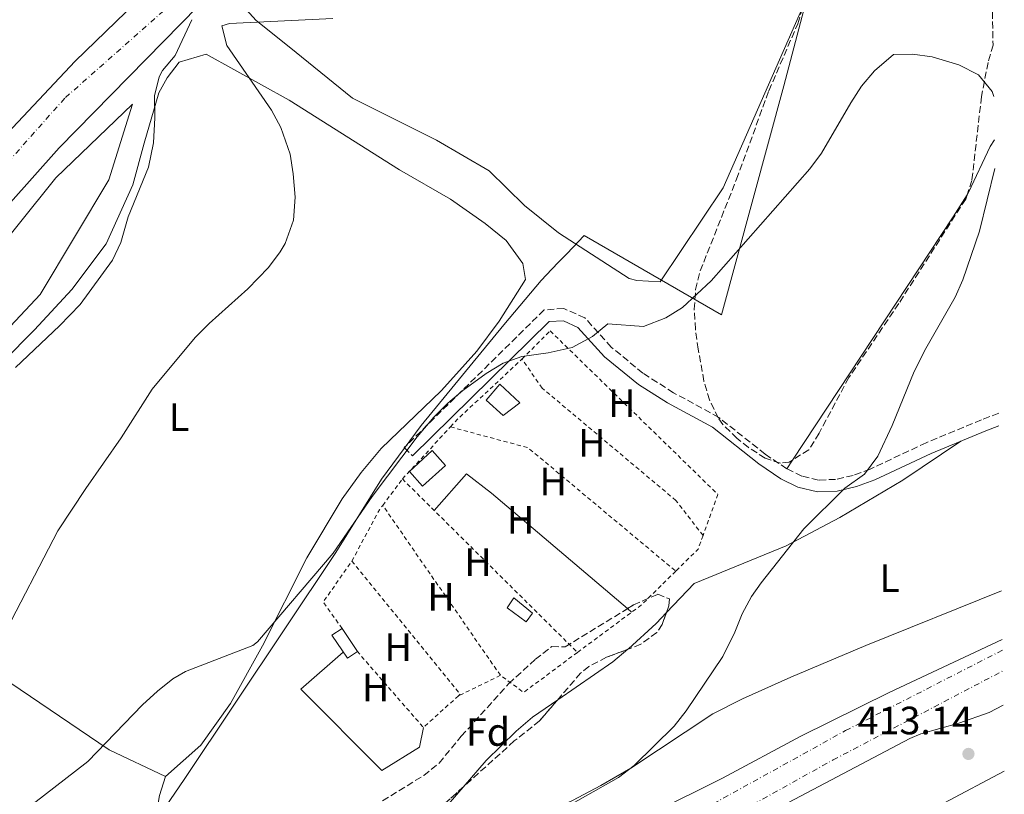
# Model space of a CAD drawing. Units: metres. Extents: x 603864 to 607305, y 4740782 to 4743147.
# Drawn here: x 607048 to 607298, y 4741263 to 4741459 of the extents above; entities that cross this region are included whole.
import ezdxf
from ezdxf.enums import TextEntityAlignment as Align

# ---------------------------------------------------------------- set-up
doc = ezdxf.new("R2010")
doc.units = ezdxf.units.M
doc.header["$MEASUREMENT"] = 0
for name, pattern in [('DGN Style 2', [1.7399219301090239, 1.043953158065414, -0.6959687720436097]), ('DGN Style 3', [2.435890702152634, 1.739921930109024, -0.6959687720436097]), ('DGN Style 4', [2.7856150101045474, 1.391937544087219, -0.6959687720436097, 0.001739921930109024, -0.6959687720436097])]:
    doc.linetypes.add(name, pattern=pattern)
for name, color, linetype, lineweight in [('Autopista', 135, 'Continuous', 0), ('autovía', 7, 'DGN Style 4', 0), ('Camino', 7, 'DGN Style 3', 0), ('Chamizo-cobertizo', 1, 'Continuous', 0), ('Cota de punto acotado terreno', 7, 'Continuous', 0), ('Curva de nivel intermedia', 30, 'Continuous', 0), ('Etiqueta de uso rústico', 92, 'Continuous', 0), ('Etiqueta de zona arbolada', 92, 'Continuous', 0), ('Ferrocarril vía ancha', 7, 'DGN Style 4', 0), ('Invernadero', 7, 'Continuous', 0), ('Límite de municipio', 7, 'Continuous', 0), ('Línea  de muro-pared o tapia', 1, 'Continuous', 13), ('Línea de asfalto', 7, 'Continuous', 13), ('Línea de cambio de uso (parcela vista)', 92, 'Continuous', 0), ('Margen derecho', 7, 'Continuous', 0), ('Punto acotado terreno (símbolo)', 7, 'Continuous', 0), ('Tela metálica o alambrada', 7, 'DGN Style 2', 0), ('Zona arbolada', 92, 'DGN Style 3', 0)]:
    doc.layers.add(name, color=color, linetype=linetype, lineweight=lineweight)
doc.styles.add('Style-Arial', font='arial.ttf')

# ---------------------------------------------------------------- blocks, each defined once
blk = doc.blocks.new('5PATER')
at = {"layer": 'Punto acotado terreno (símbolo)', "linetype": 'Continuous', "lineweight": 0}
h = blk.add_hatch(color=51, dxfattribs=at)
edge = h.paths.add_edge_path()
edge.add_ellipse((0, 0), major_axis=(-0.1095731443231308, -0.1110710700762829), ratio=0.9994222409660317, start_angle=0, end_angle=360)

msp = doc.modelspace()

# ---------------------------------------------------------------- linework, layer by layer
at = {"layer": 'Autopista', "color": 135, "linetype": 'Continuous', "lineweight": 0}
msp.add_polyline3d([(607038.4299999999, 4741423.470000001, 422.25), (607062.2300000001, 4741448.75, 421.6900000000023), (607090.510000002, 4741476.189999999, 421.070000000007), (607123.55, 4741506.27, 420.6900000000023), (607153.1100000005, 4741531.230000001, 419.4199999999983), (607179.5900000005, 4741552.189999999, 418.8000000000029), (607200.1900000023, 4741568.350000001, 418.3000000000029), (607231.1900000019, 4741591.869999998, 417.679999999993), (607240.1900000008, 4741598.27, 417.3000000000029), (607273.829999998, 4741621.63, 416.9600000000065), (607291.9100000006, 4741633.619999999, 416.3899999999995), (607292.140000001, 4741618.9, 416.1399999999995), (607249.7899999986, 4741590.109999999, 417.1399999999995), (607185.030000001, 4741541.230000001, 418.6600000000035), (607123.2699999985, 4741489.550000001, 420.6999999999971), (607093.390000001, 4741462.670000001, 421.4499999999971), (607058.1499999987, 4741426.749999999, 421.7100000000065), (607025.2699999993, 4741389.869999998, 422.1699999999983)], dxfattribs=at)
at = {"layer": 'autovía', "color": 7, "linetype": 'DGN Style 4', "lineweight": 0}
msp.add_polyline3d([(607292.0100000007, 4741627.430000001, 416.2899999999937), (607241.9299999992, 4741591.550000002, 417.3300000000018), (607173.3699999995, 4741538.01, 419), (607106.1599999999, 4741480.540000001, 421.0200000000041), (607059.5599999987, 4741439.310000001, 421.7200000000012), (607019.8799999974, 4741394.61, 422.300000000003), (606989.9400000017, 4741349.03, 422.4999999999999), (606954.8899999995, 4741289.680000001, 421.9400000000023), (606937.9499999991, 4741242.28, 421.2500000000001), (606931, 4741171.600000001, 419.8899999999994), (606928.2999999998, 4741119.190000001, 418.1600000000035), (606946.0100000014, 4741047.740000002, 415.5700000000069), (606964.8899999998, 4740997.640000002, 410.729999999996), (607023.350000001, 4740866.140000002, 406.8000000000031), (607038.7499999991, 4740829.790000001, 404.2200000000012)], dxfattribs=at)
at = {"layer": 'Camino', "color": 7, "linetype": 'DGN Style 3', "lineweight": 0}
msp.add_polyline3d([(607296.1799999994, 4741359.490000002, 410.929999999993), (607291.8099999975, 4741357.83, 410.8099999999978), (607277.8199999996, 4741352.020000001, 410.6300000000047), (607263.6000000016, 4741345.330000001, 409.8500000000059), (607259.2899999977, 4741343.750000001, 409.6100000000006), (607254.8599999998, 4741342.74, 409.4900000000052), (607250.5500000004, 4741342.540000001, 409.4900000000052), (607246.3199999991, 4741343.560000001, 409.4900000000052), (607242.4899999981, 4741345.430000002, 409.4600000000063), (607237.0199999987, 4741349.100000001, 409.4600000000063), (607225.2699999983, 4741358.430000002, 409.6100000000006), (607213.8099999984, 4741364.689999999, 409.6900000000024), (607206.0500000002, 4741369.640000001, 409.7700000000041), (607198.0300000003, 4741376.25, 409.949999999997), (607191.3400000005, 4741383.670000001, 410.3699999999953), (607186.0000000006, 4741386.040000003, 410.3899999999995), (607181.0000000005, 4741385.66, 410.4100000000036), (607145.5799999973, 4741350.78, 412.1100000000007), (607147.6700000018, 4741348.67, 409.4700000000012)], dxfattribs=at)
at = {"layer": 'Chamizo-cobertizo', "color": 1, "linetype": 'Continuous', "lineweight": 0, "extrusion": (-0.02208166687426437, 0.03323632333733854, 0.9992035562382022), "elevation": 144587.067601271, "flags": 128}
msp.add_lwpolyline([(-3129452.17692315, -3610291.221028748), (-3129452.17692315, -3610284.204020838)], dxfattribs=at)
at = {"layer": 'Chamizo-cobertizo', "color": 1, "linetype": 'Continuous', "lineweight": 0}
for points in [[(607174.8300000001, 4741362.109999999, 411.5500000000029), (607170.6699999999, 4741358.91, 411.5500000000029), (607166.3099999996, 4741362.83, 411.6100000000006), (607169.8300000001, 4741366.83, 411.6300000000047)], [(607178.0700000003, 4741308.83, 409.929999999993), (607176.4699999997, 4741306.59, 409.929999999993), (607171.6299999999, 4741310.189999999, 409.9700000000012), (607173.3499999996, 4741312.75, 409.9100000000035)], [(607133.7100000001, 4741299.07, 410.570000000007), (607131.1900000004, 4741297.390000001, 410.4100000000035), (607127.2300000006, 4741303.230000001, 410.1900000000023), (607129.8300000001, 4741304.91, 410.2899999999936)]]:
    msp.add_polyline3d(points, close=True, dxfattribs=at)
for points in [[(607170.6699999999, 4741358.91, 411.5500000000029), (607166.3099999996, 4741362.83, 411.6100000000006), (607169.8300000001, 4741366.83, 411.6300000000047), (607174.8300000001, 4741362.109999999, 411.5500000000029), (607170.6699999999, 4741358.91, 411.5500000000029)], [(607176.4699999997, 4741306.59, 409.929999999993), (607171.6299999999, 4741310.189999999, 409.9700000000012), (607173.3499999996, 4741312.75, 409.9100000000035), (607178.0700000003, 4741308.83, 409.929999999993), (607176.4699999997, 4741306.59, 409.929999999993)], [(607133.7100000001, 4741299.07, 410.570000000007), (607131.1900000004, 4741297.390000001, 410.4100000000035), (607127.2300000006, 4741303.230000001, 410.1900000000023), (607129.8300000001, 4741304.91, 410.2899999999936)]]:
    msp.add_polyline3d(points, dxfattribs=at)
at = {"layer": 'Curva de nivel intermedia', "color": 30, "linetype": 'Continuous', "lineweight": 0, "flags": 128}
for points, elevation in [([(607043.7100000011, 4741302.509999999), (607057.8600000021, 4741329.720000001), (607064.9000000008, 4741340.42), (607073.8700000005, 4741353.230000001), (607081.7500000017, 4741365.56), (607092.6300000004, 4741378.67), (607096.1600000019, 4741382.199999998), (607105.99, 4741390.989999999), (607111.1500000011, 4741396.430000001), (607114.1300000006, 4741400.42), (607115.3900000012, 4741402.509999999), (607117.5500000004, 4741408.430000001), (607117.9500000004, 4741414.269999999), (607117.47, 4741420.189999999), (607116.6600000008, 4741425.119999998), (607114.3300000017, 4741431.939999999), (607111.9400000002, 4741436.34), (607100.6300000001, 4741452.67), (607099.4100000019, 4741457.630000001), (607101.3499999997, 4741458.270000001), (607127.5100000004, 4741459.550000001)], 415), ([(607047.0700000006, 4741371.069999999), (607058.2700000012, 4741381.63), (607063.5100000004, 4741387.07), (607071.6700000011, 4741398.269999999), (607073.79, 4741402.8), (607075.6299999995, 4741409.230000001), (607080.7500000005, 4741421.869999998), (607082.0700000013, 4741428.029999998), (607082.4300000012, 4741434.350000001), (607082.3100000005, 4741439.949999998), (607083.5199999998, 4741444.779999998), (607084.310000001, 4741446.350000001), (607087.5400000009, 4741450.17), (607091.7899999999, 4741459.229999999)], 420.0000000000001), ([(607046.38, 4741256.429999999), (607065.3900000004, 4741271.230000001), (607079.3100000009, 4741285.550000001), (607083.0300000003, 4741289.069999999), (607086.9599999997, 4741292.17), (607090.1900000018, 4741294.029999999), (607107.2100000004, 4741300.599999998), (607108.3900000006, 4741301.550000001), (607127.610000001, 4741324.029999999), (607137.4300000002, 4741338.429999999), (607148.8499999996, 4741353.489999999), (607153.0700000019, 4741358.51), (607156.5900000001, 4741362.060000001), (607160.4300000002, 4741365.28), (607166.350000001, 4741369.550000002), (607170.6300000015, 4741372.189999999), (607175.35, 4741373.859999998), (607182.0700000012, 4741374.829999999), (607188.1500000008, 4741376.189999999), (607193.2300000014, 4741378.91), (607197.1200000006, 4741382.180000001), (607206.2300000011, 4741381.469999999), (607211.8300000003, 4741383.630000001), (607216.0300000003, 4741386.289999999), (607223.3100000002, 4741393.07), (607248.350000001, 4741421.390000001), (607251.3000000013, 4741425.359999999), (607258.6900000009, 4741438.180000001), (607261.42, 4741442.349999999), (607264.67, 4741446.27), (607269.5100000014, 4741450.429999999), (607274.3500000006, 4741450.51), (607279.2900000003, 4741449.779999998), (607286.0300000017, 4741447.789999999), (607291.0700000019, 4741445.230000001), (607294.5499999999, 4741441.07), (607294.9299999999, 4741439.800000001)], 410.0000000000001), ([(607295.2200000006, 4741421.499999999), (607291.2799999998, 4741405.609999999), (607287.1000000001, 4741393.309999999), (607285.1100000007, 4741388.91), (607277.7100000001, 4741375.859999999), (607274.7400000017, 4741370.039999999), (607269.1500000015, 4741356.350000001), (607265.5900000009, 4741348.59), (607262.150000001, 4741344.03), (607257.1900000012, 4741340.51), (607246.8300000011, 4741330.189999999), (607235.9900000005, 4741316.510000001), (607233.5499999997, 4741313.07), (607231.1800000003, 4741308.67), (607229.3000000005, 4741304), (607226.3099999998, 4741297.869999999), (607217.0300000015, 4741284.109999999), (607213.9400000003, 4741280.17), (607203.8600000018, 4741270.189999999), (607199.8499999997, 4741267.210000001), (607183.1399999995, 4741257.71)], 410.0000000000001), ([(607208.4000000015, 4741258.109999999), (607226.1800000002, 4741266.99), (607246.0399999998, 4741277.640000001), (607268.4600000009, 4741288.710000002), (607297.0700000012, 4741302.16)], 410.0000000000001), ([(607297.3300000004, 4741285.509999999), (607293.7200000007, 4741283.689999999), (607286.0600000008, 4741280.970000001), (607276.4100000014, 4741278.26), (607273.6599999999, 4741277.07), (607239.8600000017, 4741259.23), (607206.8300000002, 4741242.990000002), (607196.5400000017, 4741237.390000001), (607182.8600000001, 4741229.230000001), (607159.7400000016, 4741211.869999998), (607152.900000002, 4741208.75), (607148.8099999994, 4741205.930000001), (607144.9, 4741202.670000001), (607141.5800000008, 4741198.59), (607141.620000001, 4741194.430000001), (607149.8200000019, 4741193.720000001), (607155.8500000002, 4741194.099999999), (607161.38, 4741195.08), (607167.3200000012, 4741196.98), (607171.8600000008, 4741198.989999999), (607178.0999999992, 4741202.829999999)], 410.0000000000001)]:
    msp.add_lwpolyline(points, dxfattribs=dict(at, elevation=elevation))
at = {"layer": 'Ferrocarril vía ancha', "color": 7, "linetype": 'DGN Style 4', "lineweight": 0}
for points in [[(606950.5300000014, 4741078.53, 407.7899999999936), (606998.940000001, 4741114.91, 407.7599999999948), (607060.9800000007, 4741160.270000001, 408.6999999999971), (607098.3799999999, 4741183.55, 408.1000000000058), (607136.0200000001, 4741208.029999999, 408.3000000000029), (607161.6599999999, 4741223.470000001, 408.6399999999995), (607223.8599999984, 4741260.51, 408.7599999999948), (607257.3799999993, 4741279.07, 408.8999999999942), (607297.1200000008, 4741299.449999998, 409)], [(606951.8900000004, 4741073.87, 407.0899999999965), (606951.9318911815, 4741073.904058927, 407.0902999999962), (606964.7800000008, 4741084.350000001, 407.1900000000023), (607011.8200000002, 4741119.470000001, 408.070000000007), (607046.9400000015, 4741144.83, 408.6699999999983), (607087.0200000005, 4741171.869999999, 408.3699999999953), (607152.86, 4741213.15, 408.1900000000023), (607206.1000000021, 4741244.91, 408.5), (607254.2199999989, 4741271.630000002, 408.8800000000047), (607297.199999999, 4741294.180000001, 408.8899999999995)]]:
    msp.add_polyline3d(points, dxfattribs=at)
at = {"layer": 'Invernadero', "color": 7, "linetype": 'Continuous', "lineweight": 0}
msp.add_polyline3d([(607156.0300000003, 4741346.27, 410.3099999999977), (607150.2100000001, 4741341.01, 410.3699999999953), (607146.8700000001, 4741344.699999999, 410.3500000000058), (607152.6100000005, 4741350.050000001, 410.3500000000058)], close=True, dxfattribs=at)
msp.add_polyline3d([(607150.2100000001, 4741341.01, 410.3699999999953), (607146.8700000001, 4741344.699999999, 410.3500000000058), (607152.6100000005, 4741350.050000001, 410.3500000000058), (607156.0300000003, 4741346.27, 410.3099999999977), (607150.2100000001, 4741341.01, 410.3699999999953)], dxfattribs=at)
at = {"layer": 'Límite de municipio', "color": 7, "linetype": 'Continuous', "lineweight": 0}
msp.add_polyline3d([(607292.8500000016, 4741573.49, 412.95), (607291.1700000018, 4741572.26, 412.9700000000001), (607275.7600000016, 4741562.710000001, 413.2800000000001), (607272.9100000003, 4741554.560000001, 413.13), (607270.3999999985, 4741546.040000001, 412.99), (607257, 4741500.680000001, 412.42), (607241.7699999996, 4741442.49, 411), (607225.9100000003, 4741384.42, 409.92), (607191.1900000013, 4741404.529999999, 410.7800000000001), (607186.7300000006, 4741399.890000001, 410.68), (607184.6799999997, 4741397.76, 410.68), (607183, 4741396.01, 410.82), (607180.2399999984, 4741393.119999999, 411.04), (607170.8099999987, 4741381.859999999, 410.8), (607149.8299999982, 4741356.380000001, 411.64), (607139.7899999992, 4741342.82, 410.1), (607128.2699999996, 4741324.17, 409.9700000000001), (607089.8000000007, 4741266.640000001, 408.92), (607052.1900000013, 4741211.540000001, 407.86)], dxfattribs=at)
at = {"layer": 'Línea  de muro-pared o tapia', "color": 1, "linetype": 'Continuous', "lineweight": 13, "extrusion": (-0.005106895779387724, -0.002705418954162479, 0.999983300022446), "elevation": -15514.86080461968, "flags": 128}
msp.add_lwpolyline([(607276.4928790773, 4741236.047078122), (607291.7831903814, 4741244.147107766)], dxfattribs=at)
at = {"layer": 'Línea de asfalto', "color": 7, "linetype": 'Continuous', "lineweight": 13}
for points in [[(607291.9100000003, 4741633.62, 416.3899999999994), (607273.8299999975, 4741621.630000001, 416.9600000000065), (607240.1900000003, 4741598.270000001, 417.3000000000029), (607231.1900000015, 4741591.869999999, 417.6799999999931), (607200.1900000017, 4741568.350000001, 418.3000000000029), (607179.5900000001, 4741552.190000001, 418.800000000003), (607153.11, 4741531.230000001, 419.4199999999982), (607123.5499999997, 4741506.270000001, 420.6900000000024), (607090.5100000014, 4741476.189999999, 421.0700000000071), (607062.2299999996, 4741448.75, 421.6900000000023), (607038.4299999995, 4741423.470000001, 422.25), (607013.5899999999, 4741394.750000001, 422.4100000000035), (606991.2699999993, 4741366.030000002, 422.5099999999948), (606982.1099999996, 4741352.11, 422.7899999999937), (606968.7499999999, 4741329.550000001, 422.8899999999995), (606957.27, 4741306.990000002, 422.3099999999976), (606944.1499999973, 4741276.109999999, 421.8899999999996), (606936.3399999999, 4741251.149999999, 421.4900000000054)], [(606959.8799999985, 4741046, 414.6999999999972), (606947.4599999998, 4741079.310000001, 416.4100000000035), (606943.5799999973, 4741094.51, 416.6699999999982), (606939.4600000001, 4741123.949999999, 417.4700000000012), (606937.5399999978, 4741158.350000001, 418.9499999999972), (606938.9400000017, 4741194.190000001, 419.8099999999978), (606941.7399999978, 4741218.590000002, 420.3300000000017), (606947.4599999998, 4741246.59, 421.1300000000047), (606954.8700000016, 4741270.510000001, 421.429999999993), (606964.510000002, 4741294.51, 421.8099999999978), (606980.4299999988, 4741325.150000001, 422.25), (607000.1099999995, 4741356.510000002, 422.3699999999955), (607025.2699999987, 4741389.869999999, 422.1699999999981), (607058.1499999983, 4741426.75, 421.7100000000065), (607093.3900000004, 4741462.670000001, 421.449999999997), (607123.269999998, 4741489.550000002, 420.6999999999973), (607185.0300000005, 4741541.230000001, 418.6600000000035), (607249.7899999982, 4741590.11, 417.1399999999995), (607292.1400000004, 4741618.900000001, 416.1399999999995)]]:
    msp.add_polyline3d(points, dxfattribs=at)
at = {"layer": 'Línea de cambio de uso (parcela vista)', "color": 92, "linetype": 'Continuous', "lineweight": 0, "extrusion": (0.02306101881094405, -0.02715097158754756, 0.9993653056581729), "elevation": -114318.9346893477, "flags": 128}
msp.add_lwpolyline([(3532217.327074626, 3218616.845129927), (3532288.274555682, 3218637.452702354), (3532294.589532744, 3218639.479492614)], dxfattribs=at)
at = {"layer": 'Línea de cambio de uso (parcela vista)', "color": 92, "linetype": 'Continuous', "lineweight": 0, "extrusion": (-0.005479759310950394, -0.008288445683338742, 0.999950635734609), "elevation": -42216.11698204046, "flags": 128}
msp.add_lwpolyline([(607235.6180855659, 4741158.38164041), (607237.0557059124, 4741160.556015099)], dxfattribs=at)
at = {"layer": 'Línea de cambio de uso (parcela vista)', "color": 92, "linetype": 'Continuous', "lineweight": 0, "extrusion": (-0.0006539215399655241, 0.000555621614274942, 0.999999631835553), "elevation": 2646.460404521556, "flags": 128}
msp.add_lwpolyline([(607203.3177278828, 4741308.32142685), (607202.2520273258, 4741309.22692699)], dxfattribs=at)
at = {"layer": 'Línea de cambio de uso (parcela vista)', "color": 92, "linetype": 'Continuous', "lineweight": 0, "extrusion": (0.00535961087112628, -0.02474187599447543, 0.9996795057134983), "elevation": -113644.4450249254, "flags": 128}
msp.add_lwpolyline([(1597234.046466473, 4503847.87483845), (1597230.891961863, 4503845.714125958), (1597222.656593178, 4503840.948131604), (1597222.508577678, 4503840.871285895)], dxfattribs=at)
at = {"layer": 'Línea de cambio de uso (parcela vista)', "color": 92, "linetype": 'Continuous', "lineweight": 0, "extrusion": (0.006956922359544929, -0.03277435359793145, 0.999438563883504), "elevation": -150759.0364023575, "flags": 128}
msp.add_lwpolyline([(1578456.162264919, 4509364.17385485), (1578451.755204966, 4509361.863723068), (1578436.117088466, 4509355.324319016)], dxfattribs=at)
at = {"layer": 'Línea de cambio de uso (parcela vista)', "color": 92, "linetype": 'Continuous', "lineweight": 0}
for points in [[(607246.5614999998, 4741462.511, 411.3791999999958), (607226.3899999997, 4741416.59, 410.9900000000052), (607210.3899999997, 4741392.83, 410.5899999999965), (607204.5099999999, 4741393.15, 410.5899999999965), (607202.5499999998, 4741393.630000001, 410.5899999999965), (607184.6299999999, 4741405.230000001, 410.7899999999936), (607176.0700000003, 4741412.109999999, 411.2700000000041), (607167.1100000005, 4741420.91, 411.9900000000052), (607153.75, 4741428.67, 412.75), (607132.5099999999, 4741439.310000001, 413.7100000000065), (607116.4299999997, 4741452.350000001, 415.6100000000006), (607108.0700000003, 4741458.99, 416.25), (607103.9100000003, 4741463.550000001, 416.4900000000052), (607104.1900000004, 4741464.83, 416.8300000000018), (607125.3499999996, 4741479.710000001, 418.4900000000052), (607134.5499999998, 4741488.59, 419.0500000000029), (607141.6699999999, 4741498.51, 419.25), (607145.9500000002, 4741503.390000001, 419.4900000000052), (607154.3899999997, 4741511.949999999, 419.6499999999942), (607206.79, 4741555.230000001, 418.6100000000006), (607228.3499999996, 4741572.189999999, 417.9900000000052), (607250.1500000004, 4741587.390000001, 417.5099999999948), (607259.8700000001, 4741592.91, 417.1100000000006), (607292.2300000006, 4741612.980000001, 416.0800000000018)], [(607036.0300000003, 4741364.67, 420.6100000000006), (607051.9500000002, 4741380.67, 420.429999999993), (607061.3899999997, 4741390.83, 420.929999999993), (607070.0700000003, 4741402.430000001, 421.0500000000029), (607076.8300000001, 4741417.390000001, 420.8300000000018), (607079.7100000001, 4741427.949999999, 420.8699999999953), (607083.4299999997, 4741440.67, 420.1100000000006), (607085.5499999998, 4741444.51, 420.0899999999965), (607088.5499999998, 4741448.430000001, 417.9700000000012), (607095.4299999997, 4741450.51, 416.7899999999936), (607116.4299999997, 4741438.83, 414.9100000000035), (607144.3499999996, 4741421.15, 412.4499999999971), (607157.3099999996, 4741413.710000001, 411.75), (607166.1100000005, 4741407.550000001, 411.5500000000029), (607171.4299999997, 4741403.310000001, 411.3899999999995), (607175.5899999999, 4741397.470000001, 411.3500000000058), (607176.2699999996, 4741393.390000001, 411.429999999993), (607169.5899999999, 4741382.83, 410.8300000000018), (607163.9900000002, 4741375.230000001, 410.570000000007), (607158.0700000003, 4741368.67, 410.5899999999965), (607154.9500000002, 4741365.15, 411.0299999999988), (607139.7100000001, 4741350.59, 411.1499999999942), (607134.6299999999, 4741344.430000001, 410.7899999999936), (607129.8700000001, 4741337.789999999, 410.7100000000065), (607120.9100000003, 4741322.83, 410.8500000000058), (607109.6699999999, 4741300.51, 410.3099999999977), (607101.5499999998, 4741285.949999999, 409.5500000000029), (607094.0300000003, 4741275.390000001, 409.429999999993), (607085.0599999996, 4741267.470000001, 408.9900000000052)], [(606985.5103000002, 4741320.609800001, 422.8438000000024), (606998.2300000006, 4741342.91, 422.7700000000041), (607028.9100000003, 4741383.869999999, 423.1499999999942), (607057.3099999996, 4741419.15, 422.8899999999995), (607076.7100000001, 4741437.789999999, 422.25), (607070.75, 4741418.67, 423.0299999999989), (607053.3499999996, 4741389.550000001, 422.8500000000058), (607031.9900000002, 4741366.83, 422.4700000000012), (607020.3899999997, 4741351.230000001, 422.3699999999953), (607011.2699999996, 4741336.029999999, 422.2700000000041), (607006.9500000002, 4741321.390000001, 422.1900000000023), (607008.5099999999, 4741313.230000001, 421.2700000000041)], [(607288.1719000004, 4741414.8619, 410.6622000000062), (607288.5499999998, 4741415.470000001, 410.6699999999983), (607293.9900000002, 4741427.07, 410.8300000000018), (607295.0999999996, 4741428.779999999, 410.8800000000047)], [(607286.5700000003, 4741352.439999999, 410.8699999999953), (607271.9100000003, 4741342.51, 411.0500000000029), (607255.9100000003, 4741333.07, 410.929999999993), (607242.3099999996, 4741325.869999999, 410.6499999999942), (607218.9900000002, 4741316.350000001, 410.2899999999936), (607212.0157000005, 4741308.968900001, 410.1447000000044)], [(607202.1142999995, 4741309.965500001, 409.1487999999954), (607167.6699999999, 4741339.230000001, 409.1100000000006), (607161.3899999997, 4741344.109999999, 409.1300000000047), (607153.1200000001, 4741334.880000001, 409.1100000000006)], [(607085.0599999996, 4741267.470000001, 408.9900000000052), (607083.5800000001, 4741262.59, 408.6100000000006), (607082.54, 4741256.91, 408.2899999999936), (607078.9400000004, 4741248.83, 407.9700000000012), (607058.7800000003, 4741213.390000001, 407.570000000007), (607042.6600000003, 4741182.350000001, 407.570000000007), (607040.0199999996, 4741175.949999999, 407.8300000000018), (607038.1799999997, 4741169.630000001, 408.0500000000029), (607036.2999999998, 4741157.15, 407.8099999999977), (607031.9000000004, 4741150.91, 408.1300000000047), (606995.3399999999, 4741123.710000001, 409.070000000007), (606984.3399999999, 4741117.07, 409.6300000000047), (606976.4600000001, 4741115.390000001, 410.570000000007), (606967.0999999996, 4741117.230000001, 411.4700000000012), (606961.1399999997, 4741125.789999999, 412.25), (606954.5, 4741149.390000001, 414.0099999999948), (606950.2999999998, 4741179.07, 415.1699999999983), (606952.2199999997, 4741213.07, 416.3099999999977), (606959.2999999998, 4741249.869999999, 418.5299999999988), (606966.2300000006, 4741278.109999999, 421.1100000000006), (606970.6699999999, 4741294.59, 422.929999999993), (606985.5103000002, 4741320.609800001, 422.8438000000024)], [(607008.5099999999, 4741313.230000001, 421.2700000000041), (607038.2699999996, 4741296.27, 416.1499999999942), (607070.8300000001, 4741274.189999999, 409.7100000000065), (607085.0599999996, 4741267.470000001, 408.9900000000052)], [(607160.5098000001, 4741264.757300001, 409.1337000000058), (607154.5, 4741257.789999999, 408.929999999993), (607148.8600000005, 4741252.91, 408.7700000000041), (607142.7800000003, 4741248.189999999, 408.6699999999983), (607132.9800000006, 4741241.470000001, 408.5299999999988), (607129.6600000003, 4741237.230000001, 408.4700000000012), (607127.6200000001, 4741232.109999999, 408.4700000000012), (607127.4600000001, 4741226.67, 408.429999999993), (607130.4600000001, 4741227.230000001, 408.4499999999971), (607135.8600000005, 4741229.710000001, 408.4700000000012), (607148.7800000003, 4741239.15, 408.75), (607164.1399999997, 4741248.99, 408.9100000000035), (607179.9800000006, 4741257.630000001, 409.2899999999936), (607188.2199999997, 4741261.310000001, 409.4100000000035), (607195.4199999999, 4741265.15, 409.4100000000035), (607202.9800000006, 4741269.550000001, 409.429999999993), (607223.79, 4741283.310000001, 410.1699999999983), (607231.2699999996, 4741287.07, 410.1900000000023), (607243.5499999998, 4741292.59, 410.7100000000065), (607262.4699999997, 4741300.67, 410.9499999999971), (607296.8799999999, 4741314.460000001, 411.6000000000058)], [(607150.4299999997, 4741279.869999999, 408.4700000000012), (607149.4299999997, 4741274.83, 408.570000000007), (607139.8600000005, 4741268.99, 408.3500000000058), (607119.3899999997, 4741289.550000001, 408.1699999999983), (607130.1100000005, 4741298.970000001, 408.3500000000058)], [(607184.4497999996, 4741286.8696, 409.6708999999973), (607178.0300000003, 4741282.430000001, 409.570000000007), (607173.9500000002, 4741278.91, 409.5099999999948), (607166.2999999998, 4741271.470000001, 409.3300000000018), (607160.5098000001, 4741264.757300001, 409.1337000000058)]]:
    msp.add_polyline3d(points, dxfattribs=at)
at = {"layer": 'Margen derecho', "color": 7, "linetype": 'Continuous', "lineweight": 0}
msp.add_polyline3d([(607147.6700000018, 4741348.67, 409.4700000000012), (607182.27, 4741382.75, 410.4100000000036), (607185.909999999, 4741382.910000001, 410.3899999999995), (607189.55, 4741381.230000001, 410.3699999999953), (607196.2800000003, 4741373.82, 409.9400000000024), (607204.9100000003, 4741366.810000001, 409.7599999999949), (607212.2999999997, 4741362.130000001, 409.6900000000024), (607223.6299999976, 4741355.95, 409.6100000000006), (607235.3700000013, 4741346.630000002, 409.4600000000063), (607241.0100000006, 4741342.850000001, 409.4600000000063), (607245.3099999989, 4741340.750000001, 409.4900000000052), (607250.2699999987, 4741339.550000001, 409.4900000000052), (607255.2600000021, 4741339.780000002, 409.4900000000052), (607260.1299999983, 4741340.890000002, 409.6100000000006), (607264.7500000005, 4741342.590000001, 409.8500000000059), (607279.0300000011, 4741349.310000001, 410.6300000000047), (607292.9099999992, 4741355.070000002, 410.8099999999978), (607296.2300000008, 4741356.33, 410.8999999999943)], dxfattribs=at)
at = {"layer": 'Tela metálica o alambrada', "color": 7, "linetype": 'DGN Style 2', "lineweight": 0, "extrusion": (0.1251603431991523, -0.152781272426267, 0.9803023876774355), "elevation": -647996.3898177387, "flags": 128}
msp.add_lwpolyline([(3474346.3289253, 3218402.601397052), (3474348.824097089, 3218402.955822986), (3474371.244452469, 3218404.474791271)], dxfattribs=at)
at = {"layer": 'Tela metálica o alambrada', "color": 7, "linetype": 'DGN Style 2', "lineweight": 0, "extrusion": (-0.01775288985755369, -0.01924080667291896, 0.999657254392865), "elevation": -101596.3714194709, "flags": 128}
msp.add_lwpolyline([(-2768967.233654916, 3895055.303873041), (-2768967.233654916, 3895073.256753032)], dxfattribs=at)
at = {"layer": 'Tela metálica o alambrada', "color": 7, "linetype": 'DGN Style 2', "lineweight": 0, "extrusion": (0.01008626587463536, -0.01926607300312126, 0.9997635148732649), "elevation": -84812.9685360877, "flags": 128}
msp.add_lwpolyline([(2736985.631453591, 3918011.415646201), (2737000.613525841, 3917997.620382121), (2737019.230697919, 3917952.555852791)], dxfattribs=at)
at = {"layer": 'Tela metálica o alambrada', "color": 7, "linetype": 'DGN Style 2', "lineweight": 0, "extrusion": (-0.01002784725723956, -0.0134441479237346, 0.9998593386901932), "elevation": -69422.12040599744, "flags": 128}
msp.add_lwpolyline([(607113.6938742558, 4740831.279149057), (607118.6850273383, 4740837.969753732)], dxfattribs=at)
at = {"layer": 'Tela metálica o alambrada', "color": 7, "linetype": 'DGN Style 2', "lineweight": 0, "extrusion": (0.005231693345943744, -0.005186857002540997, 0.999972862581365), "elevation": -21006.67134298181, "flags": 128}
msp.add_lwpolyline([(607134.6577692482, 4741297.650545067), (607178.9995690322, 4741253.689953716)], dxfattribs=at)
at = {"layer": 'Tela metálica o alambrada', "color": 7, "linetype": 'DGN Style 2', "lineweight": 0, "extrusion": (0.05124836345081143, -0.05522110478919795, 0.9971580791577), "elevation": -230298.5759737493, "flags": 128}
msp.add_lwpolyline([(3670295.294785719, 3053627.255632579), (3670309.212360017, 3053632.034118287), (3670310.617680239, 3053632.299589716)], dxfattribs=at)
at = {"layer": 'Tela metálica o alambrada', "color": 7, "linetype": 'DGN Style 2', "lineweight": 0, "extrusion": (0.006737446310470922, -0.009727851578819816, 0.9999299854094157), "elevation": -41622.93896685687, "flags": 128}
msp.add_lwpolyline([(607153.4127115785, 4741112.501871777), (607123.5792112751, 4741155.573909802)], dxfattribs=at)
at = {"layer": 'Tela metálica o alambrada', "color": 7, "linetype": 'DGN Style 2', "lineweight": 0, "extrusion": (-0.03329958404092094, -0.005428591898571453, 0.9994306719791527), "elevation": -45549.55646348877, "flags": 128}
msp.add_lwpolyline([(-4581852.171462204, 1361421.975380537), (-4581848.975796744, 1361420.197032353), (-4581844.364273663, 1361413.676422345)], dxfattribs=at)
at = {"layer": 'Tela metálica o alambrada', "color": 7, "linetype": 'DGN Style 2', "lineweight": 0, "extrusion": (0.009032237875663757, -0.002476581353173385, 0.9999561416501018), "elevation": -5848.894248662818, "flags": 128}
msp.add_lwpolyline([(607101.3644098908, 4741304.965050656), (607096.5640637554, 4741311.685071265), (607103.8441280816, 4741322.085103158)], dxfattribs=at)
at = {"layer": 'Tela metálica o alambrada', "color": 7, "linetype": 'DGN Style 2', "lineweight": 0, "extrusion": (0.01235241524080695, -0.01365266952840322, 0.9998304968605762), "elevation": -56822.59183766857, "flags": 128}
msp.add_lwpolyline([(607080.9204253154, 4740988.119676993), (607108.3682142715, 4740954.356530199), (607107.9482463211, 4740953.97649478)], dxfattribs=at)
at = {"layer": 'Tela metálica o alambrada', "color": 7, "linetype": 'DGN Style 2', "lineweight": 0, "extrusion": (0.09750947910211484, -0.1379114939599686, 0.9856329546636333), "elevation": -594269.8286024604, "flags": 128}
msp.add_lwpolyline([(3233042.882704136, 3470316.53142463), (3233030.861643655, 3470314.518415708), (3233010.666791428, 3470314.044766549)], dxfattribs=at)
at = {"layer": 'Tela metálica o alambrada', "color": 7, "linetype": 'DGN Style 2', "lineweight": 0, "extrusion": (-0.005562307835122877, -0.003802200049987155, 0.9999773017455582), "elevation": -20995.71143051582, "flags": 128}
msp.add_lwpolyline([(607152.2113135578, 4741242.33164761), (607143.3110062525, 4741234.311589637), (607126.5911536637, 4741253.511728424)], dxfattribs=at)
at = {"layer": 'Tela metálica o alambrada', "color": 7, "linetype": 'DGN Style 2', "lineweight": 0, "extrusion": (-0.002190210120804432, -0.00298111933104657, 0.9999931579301735), "elevation": -15055.32299218956, "flags": 128}
msp.add_lwpolyline([(607188.8892818346, 4741275.056359905), (607175.2691830893, 4741264.936314936), (607169.3891971927, 4741269.256334133)], dxfattribs=at)
at = {"layer": 'Tela metálica o alambrada', "color": 7, "linetype": 'DGN Style 2', "lineweight": 0, "extrusion": (-0.006085088098304955, -0.002968056152946709, 0.9999770809101122), "elevation": -17358.2460766588, "flags": 128}
msp.add_lwpolyline([(607161.1965831675, 4741262.433534401), (607150.5762929821, 4741257.253511585)], dxfattribs=at)
at = {"layer": 'Tela metálica o alambrada', "color": 7, "linetype": 'DGN Style 2', "lineweight": 0}
for points in [[(607175.3899999997, 4741373.230000001, 410.4499999999971), (607182.5499999998, 4741380.350000001, 410.8699999999953), (607225.0300000003, 4741338.91, 409.8099999999977), (607221.2699999996, 4741328.51, 409.6300000000047)], [(607221.2699999996, 4741328.51, 409.1300000000047), (607214.3899999997, 4741337.390000001, 409.1499999999942), (607180.5099999999, 4741365.869999999, 410.0299999999988), (607175.3899999997, 4741373.230000001, 410.3300000000018)]]:
    msp.add_polyline3d(points, dxfattribs=at)
at = {"layer": 'Zona arbolada', "color": 92, "linetype": 'DGN Style 3', "lineweight": 0}
for points in [[(607292.8099999996, 4741575.66, 428.2200000000012), (607294.7300000006, 4741452.800000001, 423.2599999999948), (607293.4699999997, 4741448.4, 423.2400000000052), (607291.8099999996, 4741439.74, 423.2299999999959), (607289.3700000001, 4741418.51, 423.2400000000052), (607287.8099999996, 4741413.76, 423.2599999999948), (607270.8499999996, 4741387.279999999, 423.9499999999971), (607258.2100000001, 4741368.529999999, 424.0800000000018), (607250.6699999999, 4741354.430000001, 424.3099999999977), (607248.0499999998, 4741350.230000001, 424.320000000007), (607243.1200000001, 4741347.09, 424.429999999993), (607240.8700000001, 4741346.83, 424.4700000000012), (607236.9900000002, 4741348.109999999, 424.5099999999948), (607232.7599999999, 4741350.850000001, 424.5599999999977), (607229.8700000001, 4741353.15, 424.5899999999965), (607226.3200000003, 4741356.630000001, 424.6100000000006), (607225.1500000004, 4741358.27, 424.6100000000006), (607222.8899999997, 4741362.859999999, 424.6199999999953), (607221.5099999999, 4741367.640000001, 424.6199999999953), (607220.0499999998, 4741375.730000001, 424.8600000000006), (607219.3499999996, 4741380.789999999, 425.3899999999995), (607219.0499999998, 4741385.84, 426.0599999999977), (607219.3799999999, 4741390.810000001, 426.679999999993), (607220.5499999998, 4741395.550000001, 427.070000000007), (607229.75, 4741418.779999999, 427.9600000000065), (607237.9500000002, 4741441.230000001, 428.070000000007), (607245.2699999996, 4741458.189999999, 428.1699999999983), (607251.75, 4741479.869999999, 428.25)], [(607243.9275000002, 4741347.6043, 424.4119999999967), (607243.1200000001, 4741347.09, 424.429999999993), (607240.8700000001, 4741346.83, 424.4700000000012), (607236.9900000002, 4741348.109999999, 424.5099999999948), (607232.7599999999, 4741350.850000001, 424.5599999999977), (607229.8700000001, 4741353.15, 424.5899999999965), (607226.3200000003, 4741356.630000001, 424.6100000000006), (607225.1500000004, 4741358.27, 424.6100000000006), (607222.8899999997, 4741362.859999999, 424.6199999999953), (607221.5099999999, 4741367.640000001, 424.6199999999953), (607220.0499999998, 4741375.730000001, 424.8600000000006), (607219.3499999996, 4741380.789999999, 425.3899999999995), (607219.0499999998, 4741385.84, 426.0599999999977), (607219.3799999999, 4741390.810000001, 426.679999999993), (607220.5499999998, 4741395.550000001, 427.070000000007), (607229.75, 4741418.779999999, 427.9600000000065), (607237.9500000002, 4741441.230000001, 428.070000000007), (607245.2699999996, 4741458.189999999, 428.1699999999983), (607246.5614999998, 4741462.511, 428.1858999999968)], [(607294.7300000006, 4741452.800000001, 423.2599999999948), (607293.4699999997, 4741448.4, 423.2400000000052), (607291.8099999996, 4741439.74, 423.2299999999959), (607289.3700000001, 4741418.51, 423.2400000000052), (607288.1719000004, 4741414.8619, 423.2553999999946)], [(607288.1719000004, 4741414.8619, 423.2553999999946), (607287.8099999996, 4741413.76, 423.2599999999948), (607270.8499999996, 4741387.279999999, 423.9499999999971), (607258.2100000001, 4741368.529999999, 424.0800000000018), (607250.6699999999, 4741354.430000001, 424.3099999999977), (607248.0499999998, 4741350.230000001, 424.320000000007), (607243.9275000002, 4741347.6043, 424.4119999999967)], [(607135.9500000002, 4741258.67, 423.070000000007), (607150.5, 4741267.710000001, 423.070000000007), (607154.4100000003, 4741270.84, 423.070000000007), (607160.0300000003, 4741277.630000001, 423.0899999999965), (607172.0899999999, 4741290.99, 423.0899999999965), (607178.79, 4741297.15, 423.0899999999965), (607182.9900000002, 4741300.350000001, 423.0899999999965), (607186.3499999996, 4741300.27, 423.5299999999989), (607203.6500000004, 4741310.91, 423.5299999999989), (607209.79, 4741313.630000001, 423.5500000000029), (607212.75, 4741312.430000001, 423.5500000000029), (607212.6299999999, 4741310.67, 423.5500000000029), (607210.9400000004, 4741305.99, 423.5500000000029), (607209.5499999998, 4741303.949999999, 423.5500000000029), (607205.5199999996, 4741300.939999999, 423.5200000000041), (607196.8300000001, 4741297.630000001, 423.429999999993), (607192.3200000003, 4741295.34, 423.3800000000047), (607190.2699999996, 4741293.630000001, 423.3500000000058), (607179.8700000001, 4741281.550000001, 423.2299999999959), (607173.4600000001, 4741276.430000001, 423.1499999999942), (607155.7199999997, 4741260.439999999, 423.0899999999965)], [(607202.1142999995, 4741309.965500001, 423.5299999999989), (607203.6500000004, 4741310.91, 423.5299999999989), (607209.79, 4741313.630000001, 423.5500000000029), (607212.75, 4741312.430000001, 423.5500000000029), (607212.6299999999, 4741310.67, 423.5500000000029), (607212.0157000005, 4741308.968900001, 423.5500000000029)], [(607160.5098000001, 4741264.757300001, 423.1061999999947), (607155.7199999997, 4741260.439999999, 423.0899999999965), (607145.8600000005, 4741252.350000001, 423.070000000007), (607141.8399999999, 4741249.42, 423.070000000007), (607139.8200000003, 4741248.109999999, 423.070000000007), (607134.9400000004, 4741246.189999999, 423.070000000007), (607130.4600000001, 4741246.59, 423.070000000007), (607130.3799999999, 4741248.67, 423.070000000007), (607131.9100000003, 4741253.390000001, 423.070000000007), (607132.7000000002, 4741254.83, 423.070000000007), (607135.9500000002, 4741258.67, 423.070000000007), (607150.5, 4741267.710000001, 423.070000000007), (607154.4100000003, 4741270.84, 423.070000000007), (607160.0300000003, 4741277.630000001, 423.0899999999965), (607172.0899999999, 4741290.99, 423.0899999999965), (607178.79, 4741297.15, 423.0899999999965), (607182.9900000002, 4741300.350000001, 423.0899999999965), (607186.3499999996, 4741300.27, 423.5299999999989), (607202.1142999995, 4741309.965500001, 423.5299999999989)], [(607212.0157000005, 4741308.968900001, 423.5500000000029), (607210.9400000004, 4741305.99, 423.5500000000029), (607209.5499999998, 4741303.949999999, 423.5500000000029), (607205.5199999996, 4741300.939999999, 423.5200000000041), (607202.2215999998, 4741299.683599999, 423.485799999995)], [(607202.2215999998, 4741299.683599999, 423.485799999995), (607196.8300000001, 4741297.630000001, 423.429999999993), (607192.3200000003, 4741295.34, 423.3800000000047), (607190.2699999996, 4741293.630000001, 423.3500000000058), (607184.4497999996, 4741286.8696, 423.2828000000009)], [(607184.4497999996, 4741286.8696, 423.2828000000009), (607179.8700000001, 4741281.550000001, 423.2299999999959), (607173.4600000001, 4741276.430000001, 423.1499999999942), (607160.5098000001, 4741264.757300001, 423.1061999999947)]]:
    msp.add_polyline3d(points, dxfattribs=at)

# ---------------------------------------------------------------- block references
at = {"layer": 'Punto acotado terreno (símbolo)', "color": 7, "linetype": 'Continuous', "lineweight": 0, "xscale": 10, "yscale": 10, "zscale": 10}
msp.add_blockref('5PATER', (607288.4999999994, 4741273.15, 413.1400000000003), dxfattribs=at)

# ---------------------------------------------------------------- texts
at = {"layer": 'Cota de punto acotado terreno', "color": 7, "linetype": 'Continuous', "lineweight": 0, "style": 'Style-Arial'}
msp.add_text('413.14', height=7.000000000000002, dxfattribs=at).set_placement((607260.4300000004, 4741278.119999998, 413.1399999999995))
at = {"layer": 'Etiqueta de uso rústico', "color": 92, "linetype": 'Continuous', "lineweight": 0, "style": 'Style-Arial'}
for s, p in [('H', (607200.6916459883, 4741362.020009999, 409.6499999999942)), ('L', (607088.541420377, 4741358.500010001, 414.3699999999953)), ('H', (607193.0916459908, 4741352.020009999, 409.4400000000023)), ('H', (607183.3316459898, 4741342.180010001, 409.2700000000041)), ('H', (607175.0516459885, 4741332.500010001, 409.1600000000035)), ('H', (607164.2516459903, 4741321.780009999, 409.2299999999959)), ('L', (607268.5414203784, 4741317.70001, 411.0099999999948)), ('H', (607154.8916459872, 4741312.980010002, 408.9400000000023)), ('H', (607144.0516459888, 4741300.180010001, 408.5800000000018)), ('H', (607138.3316459889, 4741290.02001, 408.3899999999995))]:
    msp.add_text(s, height=7.000000000000002, dxfattribs=at).set_placement(p, align=Align.MIDDLE_CENTER)
at = {"layer": 'Etiqueta de zona arbolada', "color": 92, "linetype": 'Continuous', "lineweight": 0, "style": 'Style-Arial'}
msp.add_text('Fd', height=7.000000000000002, dxfattribs=at).set_placement((607166.7974413638, 4741278.710010001, 409.1399999999995), align=Align.MIDDLE_CENTER)

doc.saveas('drawing.dxf')
